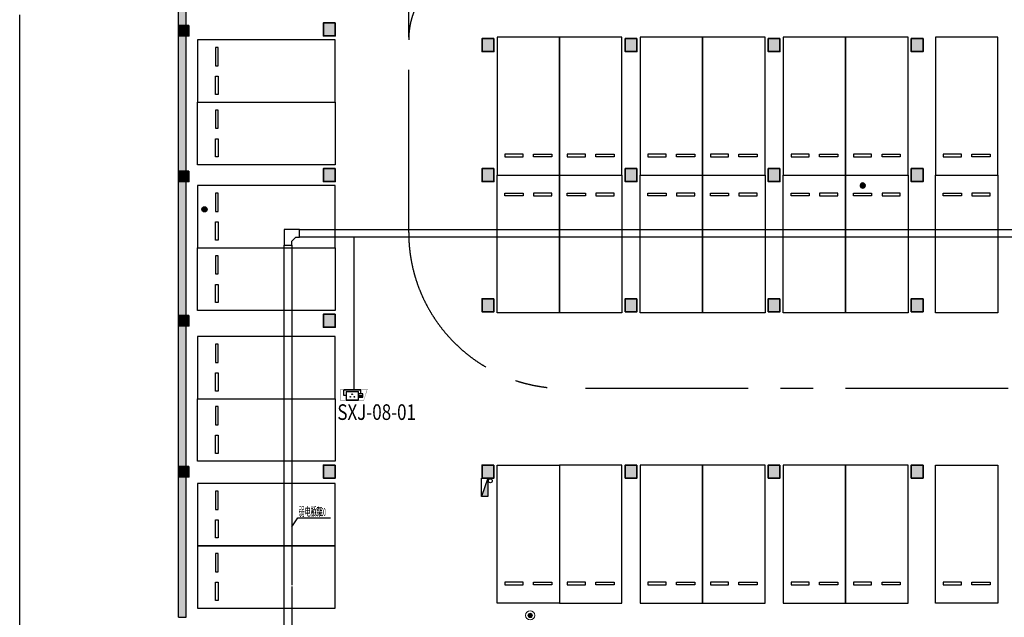
# Model space of a CAD drawing. Extents: x -242041 to 177609, y -4348792 to -3672517.
# Drawn here: x -174523 to -136668, y -3875776 to -3852802 of the extents above; entities that cross this region are included whole.
import ezdxf

# ---------------------------------------------------------------- set-up
doc = ezdxf.new("R2010")
doc.units = 0
doc.header["$LTSCALE"] = 1000
doc.header["$MEASUREMENT"] = 0
doc.linetypes.add('CENTER', pattern=[2, 1.25, -0.25, 0.25, -0.25])
doc.layers.get('0').update_dxf_attribs({"color": 8})
doc.layers.add('5巡更布点', color=6, linetype='Continuous', lineweight=20)
for name, color, linetype in [('CABLETRAY_DIM', 6, 'Continuous'), ('CABLETRAY_WEAK', 6, 'Continuous'), ('COLUMN', 8, 'Continuous'), ('E-PDS-CIRC', 4, 'Continuous'), ('E-PDS-TRAY', 8, 'Continuous'), ('EQUIP_消火栓', 8, 'Continuous'), ('G_消防立管', 8, 'Continuous'), ('GROUND', 8, 'Continuous'), ('LVTRY', 8, 'Continuous'), ('P_车位', 8, 'Continuous'), ('PUB_HATCH', 8, 'Continuous'), ('RD-CCTV-设备', 3, 'Continuous'), ('S-COL', 2, 'Continuous'), ('WALL', 8, 'Continuous'), ('弱电间分割', 2, 'Continuous')]:
    doc.layers.add(name, color=color, linetype=linetype)
doc.styles.add('_TCH_DIM', font='SIMPLEX.shx', dxfattribs={"width": 0.5, "height": 3, "bigfont": 'GBCBIG.shx'})
doc.styles.add('HZ', font='bzxw.shx', dxfattribs={"width": 0.8, "bigfont": 'bzhz.shx'})

# ---------------------------------------------------------------- blocks, each defined once
blk = doc.blocks.new('枪式摄像机（银行）')
at = {"color": 0}
for p, q in [((-495, 302), (-495, 627)), ((513, 627), (-495, 627)), ((513, 399), (513, 627)), ((-365, 302), (-495, 302)), ((-365, 547), (384, 547)), ((-365, 547), (-365, 58)), ((-365, 58), (384, 58)), ((384, 58), (384, 547)), ((384, 399), (384, 206)), ((642, 399), (384, 399)), ((384, 312), (642, 312)), ((384, 256), (642, 256)), ((384, 206), (642, 206)), ((642, 206), (642, 399))]:
    blk.add_line(p, q, dxfattribs=at)
at = {"color": 0, "const_width": 14.4}
blk.add_lwpolyline([(911, 692), (-668, 692), (-668, -6), (685, -6), (911, 692)], dxfattribs=at)
at = {"color": 0, "extrusion": (0, 0, -1)}
for centre, major_axis, start_param, end_param in [((-105, 229, 0), (-11.5, 11.5), 5.497787, 8.63938), ((-105, 229, 0), (-11.5, 11.5), 2.356194, 5.497787), ((3, 382, 0), (11.5, 11.5), 3.926991, 7.068583), ((3, 382, 0), (-11.5, 11.5), 2.356194, 5.497787), ((139, 229, 0), (-11.5, 11.5), 5.497787, 8.63938), ((139, 229, 0), (-11.5, 11.5), 2.356194, 5.497787)]:
    blk.add_ellipse(centre, major_axis=major_axis, ratio=1, start_param=start_param, end_param=end_param, dxfattribs=at)
blk = doc.blocks.new('XGAN')
at = {"layer": '5巡更布点'}
h = blk.add_hatch(color=1, dxfattribs=at)
edge = h.paths.add_edge_path()
edge.add_arc((248, 324), 144, 0, 360)
at = {"layer": '5巡更布点', "color": 7}
blk.add_circle((248, 324), 297, dxfattribs=at)
at = {"layer": '5巡更布点', "color": 1}
blk.add_circle((248, 324), 144, dxfattribs=at)
blk = doc.blocks.new('A-BSMT-CAR-FL03$0$CAR')
blk.add_lwpolyline([(-1250, 2207), (-1250, -3093), (1150, -3093), (1150, 2207)], close=True)
at = {"lineweight": -3}
for points in [[(-950, -2393), (-250, -2393), (-250, -2293), (-950, -2293)], [(850, -2393), (150, -2393), (150, -2293), (850, -2293)]]:
    blk.add_lwpolyline(points, close=True, dxfattribs=at)
blk = doc.blocks.new('A$C02327778')
at = {"layer": 'LVTRY'}
h = blk.add_hatch(dxfattribs=at)
h.set_pattern_fill('ANSI31', color=256, scale=20, style=0)
h.set_pattern_definition([(45, (141237.502, 3789432.5), (-22.4506403, 22.4506403), [])])
edge = h.paths.add_edge_path()
edge.add_arc((100, 100), 100, 0, 360)
blk.add_circle((100, 100), 100, dxfattribs=at)
blk = doc.blocks.new('A$C7FDA2C44')
at = {"layer": 'PUB_HATCH'}
for points in [[(180327, 3968022), (179877, 3968022), (179877, 3967522), (180327, 3967522)], [(174702, 3967922), (174302, 3967922), (174302, 3967522), (174702, 3967522)], [(186427, 3967422), (185977, 3967422), (185977, 3966922), (186427, 3966922)], [(191927, 3967422), (191477, 3967422), (191477, 3966922), (191927, 3966922)], [(197427, 3967422), (196977, 3967422), (196977, 3966922), (197427, 3966922)], [(202927, 3967422), (202477, 3967422), (202477, 3966922), (202927, 3966922)], [(174702, 3962322), (174302, 3962322), (174302, 3961922), (174702, 3961922)], [(180327, 3962422), (179877, 3962422), (179877, 3961922), (180327, 3961922)], [(186427, 3962422), (185977, 3962422), (185977, 3961922), (186427, 3961922)], [(191927, 3962422), (191477, 3962422), (191477, 3961922), (191927, 3961922)], [(197427, 3962422), (196977, 3962422), (196977, 3961922), (197427, 3961922)], [(202927, 3962422), (202477, 3962422), (202477, 3961922), (202927, 3961922)], [(186427, 3957422), (185977, 3957422), (185977, 3956922), (186427, 3956922)], [(191927, 3957422), (191477, 3957422), (191477, 3956922), (191927, 3956922)], [(197427, 3957422), (196977, 3957422), (196977, 3956922), (197427, 3956922)], [(202927, 3957422), (202477, 3957422), (202477, 3956922), (202927, 3956922)], [(174702, 3956772), (174302, 3956772), (174302, 3956372), (174702, 3956372)], [(180327, 3956822), (179877, 3956822), (179877, 3956322), (180327, 3956322)], [(174702, 3950972), (174302, 3950972), (174302, 3950572), (174702, 3950572)], [(180327, 3951022), (179877, 3951022), (179877, 3950522), (180327, 3950522)], [(186427, 3951022), (185977, 3951022), (185977, 3950522), (186427, 3950522)], [(191927, 3951022), (191477, 3951022), (191477, 3950522), (191927, 3950522)], [(197427, 3951022), (196977, 3951022), (196977, 3950522), (197427, 3950522)], [(202927, 3951022), (202477, 3951022), (202477, 3950522), (202927, 3950522)]]:
    blk.add_hatch(color=256, dxfattribs=at).paths.add_polyline_path(points)
at = {"layer": 'COLUMN'}
for p, q in [((180327, 3968022), (179877, 3968022)), ((179877, 3968022), (179877, 3967522)), ((180327, 3967522), (180327, 3968022)), ((174702, 3967922), (174302, 3967922)), ((174302, 3967922), (174302, 3967522)), ((174702, 3967522), (174702, 3967922)), ((174302, 3967522), (174702, 3967522)), ((179877, 3967522), (180327, 3967522)), ((186427, 3967422), (185977, 3967422)), ((185977, 3967422), (185977, 3966922)), ((186427, 3966922), (186427, 3967422)), ((191927, 3967422), (191477, 3967422)), ((191477, 3967422), (191477, 3966922)), ((191927, 3966922), (191927, 3967422)), ((197427, 3967422), (196977, 3967422)), ((196977, 3967422), (196977, 3966922)), ((197427, 3966922), (197427, 3967422)), ((202927, 3967422), (202477, 3967422)), ((202477, 3967422), (202477, 3966922)), ((202927, 3966922), (202927, 3967422)), ((185977, 3966922), (186427, 3966922)), ((191477, 3966922), (191927, 3966922)), ((196977, 3966922), (197427, 3966922)), ((202477, 3966922), (202927, 3966922)), ((174702, 3962322), (174302, 3962322)), ((174302, 3962322), (174302, 3961922)), ((174702, 3961922), (174702, 3962322)), ((180327, 3962422), (179877, 3962422)), ((179877, 3962422), (179877, 3961922)), ((180327, 3961922), (180327, 3962422)), ((186427, 3962422), (185977, 3962422)), ((185977, 3962422), (185977, 3961922)), ((186427, 3961922), (186427, 3962422)), ((191927, 3962422), (191477, 3962422)), ((191477, 3962422), (191477, 3961922)), ((191927, 3961922), (191927, 3962422)), ((197427, 3962422), (196977, 3962422)), ((196977, 3962422), (196977, 3961922)), ((197427, 3961922), (197427, 3962422)), ((202927, 3962422), (202477, 3962422)), ((202477, 3962422), (202477, 3961922)), ((202927, 3961922), (202927, 3962422)), ((174302, 3961922), (174702, 3961922)), ((179877, 3961922), (180327, 3961922)), ((185977, 3961922), (186427, 3961922)), ((191477, 3961922), (191927, 3961922)), ((196977, 3961922), (197427, 3961922)), ((202477, 3961922), (202927, 3961922)), ((186427, 3957422), (185977, 3957422)), ((185977, 3957422), (185977, 3956922)), ((186427, 3956922), (186427, 3957422)), ((191927, 3957422), (191477, 3957422)), ((191477, 3957422), (191477, 3956922)), ((191927, 3956922), (191927, 3957422)), ((197427, 3957422), (196977, 3957422)), ((196977, 3957422), (196977, 3956922)), ((197427, 3956922), (197427, 3957422)), ((202927, 3957422), (202477, 3957422)), ((202477, 3957422), (202477, 3956922)), ((202927, 3956922), (202927, 3957422)), ((174702, 3956772), (174302, 3956772)), ((174302, 3956772), (174302, 3956372)), ((174702, 3956372), (174702, 3956772)), ((180327, 3956822), (179877, 3956822)), ((179877, 3956822), (179877, 3956322)), ((180327, 3956322), (180327, 3956822)), ((185977, 3956922), (186427, 3956922)), ((191477, 3956922), (191927, 3956922)), ((196977, 3956922), (197427, 3956922)), ((202477, 3956922), (202927, 3956922)), ((174302, 3956372), (174702, 3956372)), ((179877, 3956322), (180327, 3956322)), ((174702, 3950972), (174302, 3950972)), ((174302, 3950972), (174302, 3950572)), ((174702, 3950572), (174702, 3950972)), ((180327, 3951022), (179877, 3951022)), ((179877, 3951022), (179877, 3950522)), ((180327, 3950522), (180327, 3951022)), ((186427, 3951022), (185977, 3951022)), ((185977, 3951022), (185977, 3950522)), ((186427, 3950522), (186427, 3951022)), ((191927, 3951022), (191477, 3951022)), ((191477, 3951022), (191477, 3950522)), ((191927, 3950522), (191927, 3951022)), ((197427, 3951022), (196977, 3951022)), ((196977, 3951022), (196977, 3950522)), ((197427, 3950522), (197427, 3951022)), ((202927, 3951022), (202477, 3951022)), ((202477, 3951022), (202477, 3950522)), ((202927, 3950522), (202927, 3951022)), ((174302, 3950572), (174702, 3950572)), ((179877, 3950522), (180327, 3950522)), ((185977, 3950522), (186427, 3950522)), ((191477, 3950522), (191927, 3950522)), ((196977, 3950522), (197427, 3950522)), ((202477, 3950522), (202927, 3950522))]:
    blk.add_line(p, q, dxfattribs=at)
at = {"layer": 'S-COL', "color": 1, "lineweight": 35}
for points in [[(180327, 3968022), (179877, 3968022), (179877, 3967522), (180327, 3967522)], [(174702, 3967922), (174302, 3967922), (174302, 3967522), (174702, 3967522)], [(186427, 3967422), (185977, 3967422), (185977, 3966922), (186427, 3966922)], [(191927, 3967422), (191477, 3967422), (191477, 3966922), (191927, 3966922)], [(197427, 3967422), (196977, 3967422), (196977, 3966922), (197427, 3966922)], [(202927, 3967422), (202477, 3967422), (202477, 3966922), (202927, 3966922)], [(174702, 3962322), (174302, 3962322), (174302, 3961922), (174702, 3961922)], [(180327, 3962422), (179877, 3962422), (179877, 3961922), (180327, 3961922)], [(186427, 3962422), (185977, 3962422), (185977, 3961922), (186427, 3961922)], [(191927, 3962422), (191477, 3962422), (191477, 3961922), (191927, 3961922)], [(197427, 3962422), (196977, 3962422), (196977, 3961922), (197427, 3961922)], [(202927, 3962422), (202477, 3962422), (202477, 3961922), (202927, 3961922)], [(186427, 3957422), (185977, 3957422), (185977, 3956922), (186427, 3956922)], [(191927, 3957422), (191477, 3957422), (191477, 3956922), (191927, 3956922)], [(197427, 3957422), (196977, 3957422), (196977, 3956922), (197427, 3956922)], [(202927, 3957422), (202477, 3957422), (202477, 3956922), (202927, 3956922)], [(174702, 3956772), (174302, 3956772), (174302, 3956372), (174702, 3956372)], [(180327, 3956822), (179877, 3956822), (179877, 3956322), (180327, 3956322)], [(174702, 3950972), (174302, 3950972), (174302, 3950572), (174702, 3950572)], [(180327, 3951022), (179877, 3951022), (179877, 3950522), (180327, 3950522)], [(186427, 3951022), (185977, 3951022), (185977, 3950522), (186427, 3950522)], [(191927, 3951022), (191477, 3951022), (191477, 3950522), (191927, 3950522)], [(197427, 3951022), (196977, 3951022), (196977, 3950522), (197427, 3950522)], [(202927, 3951022), (202477, 3951022), (202477, 3950522), (202927, 3950522)]]:
    blk.add_lwpolyline(points, close=True, dxfattribs=at)
blk = doc.blocks.new('$TwtSys$00000434')
for p, q in [((-0.5, 0.5), (-0.5, -0.5)), ((-0.5, -0.5), (0.5, 0.5)), ((0.5, 0.5), (-0.5, 0.5)), ((0.5, -0.5), (0.5, 0.5)), ((-0.5, -0.5), (0.5, -0.5))]:
    blk.add_line(p, q)
blk.add_solid([(0.5, -0.5), (0.5, 0.5), (-0.5, -0.5)])
blk = doc.blocks.new('A$C61AA0491')
at = {"layer": 'G_消防立管', "linetype": 'Continuous'}
blk.add_circle((27240, 65950), 75, dxfattribs=at)
blk.add_circle((27240, 65950), 75, dxfattribs=at)
at = {"layer": 'EQUIP_消火栓', "xscale": -700, "yscale": 240, "zscale": 700, "rotation": 90}
blk.add_blockref('$TwtSys$00000434', (27020, 65700), dxfattribs=at)
blk = doc.blocks.new('B1F')
at = {"layer": 'PUB_HATCH'}
blk.add_hatch(color=256, dxfattribs=at).paths.add_polyline_path([(-59250, -165548.5), (-59250, -120855.1), (-59550, -120802.8), (-59550, -165548.5)])
at = {"layer": 'GROUND', "linetype": 'CENTER', "ltscale": 5}
for p, q in [((-50700, -150750), (-50700, -129950)), ((-7650, -156750), (-44700, -156750))]:
    blk.add_line(p, q, dxfattribs=at)
for centre, radius, start, end in [((-47700, -143350), 3000, 90, 180), ((-44700, -150750), 6000, 180, 270)]:
    blk.add_arc(centre, radius, start, end, dxfattribs=at)
at = {"layer": 'WALL'}
for p, q in [((-59550, -165548.5), (-59550, -120802.8)), ((-59250, -165548.5), (-59250, -120855.1)), ((-59550, -165548.5), (-59250, -165548.5))]:
    blk.add_line(p, q, dxfattribs=at)
at = {"layer": 'COLUMN'}
blk.add_blockref('A$C7FDA2C44', (-233851.8, -4110722.1), dxfattribs=at)
at = {"layer": 'EQUIP_消火栓'}
blk.add_blockref('A$C61AA0491', (-74800, -226250), dxfattribs=at)
at = {"layer": 'LVTRY', "xscale": -1}
blk.add_blockref('A$C02327778', (-33140.5, -149050), dxfattribs=at)
at = {"layer": 'LVTRY', "rotation": 180}
blk.add_blockref('A$C02327778', (-58450.2, -149764.5), dxfattribs=at)
at = {"layer": 'P_车位', "extrusion": (0, 0, -1), "xscale": -1, "zscale": -1, "rotation": 90}
for p in [(55731.9, -144600), (55731.9, -150200), (55731.9, -156000), (55731.9, -161650), (55731.9, -164050)]:
    blk.add_blockref('A-BSMT-CAR-FL03$0$CAR', p, dxfattribs=at)
at = {"layer": 'P_车位', "extrusion": (0, 0, -1), "xscale": -1, "zscale": -1}
for p in [(46050, -145456.9), (43650, -145456.9), (40550, -145456.9), (38150, -145456.9), (35050, -145456.9), (32650, -145456.9), (29200, -145456.9), (43650, -161906.9), (40550, -161906.9), (38150, -161906.9), (35050, -161906.9), (32650, -161906.9)]:
    blk.add_blockref('A-BSMT-CAR-FL03$0$CAR', p, dxfattribs=at)
at = {"layer": 'P_车位', "extrusion": (0, 0, -1), "zscale": -1}
for p, rotation in [((55731.9, -146900), 90), ((46050, -151643.1), 180), ((43650, -151643.1), 180), ((40550, -151643.1), 180), ((38150, -151643.1), 180), ((35050, -151643.1), 180), ((32650, -151643.1), 180), ((29200, -151643.1), 180), ((55731.9, -152500), 90), ((55731.9, -158300), 90)]:
    blk.add_blockref('A-BSMT-CAR-FL03$0$CAR', p, dxfattribs=dict(at, rotation=rotation))
for p in [(46150, -161906.9), (29300, -161906.9)]:
    blk.add_blockref('A-BSMT-CAR-FL03$0$CAR', p, dxfattribs=at)

msp = doc.modelspace()

# ---------------------------------------------------------------- linework, layer by layer
at = {"layer": 'CABLETRAY_DIM'}
for p, q in [((-164060, -3872302), (-163825, -3871950)), ((-163825, -3871950), (-162570, -3871950))]:
    msp.add_line(p, q, dxfattribs=at)
at = {"layer": 'CABLETRAY_WEAK'}
for p, q in [((-163760, -3860865), (-164360, -3860865)), ((-164360, -3860865), (-164360, -3861465)), ((-164060, -3861315), (-163910, -3861165)), ((-163910, -3861165), (-163760, -3861165)), ((-163760, -3861165), (-163760, -3860865)), ((-163760, -3861165), (-163760, -3860865)), ((-163760, -3860865), (-109116, -3860865)), ((-109116, -3861165), (-163760, -3861165)), ((-164360, -3861465), (-164060, -3861465)), ((-164360, -3876925), (-164360, -3861465)), ((-164360, -3861465), (-164060, -3861465)), ((-164060, -3861465), (-164060, -3861315)), ((-164060, -3861465), (-164060, -3874547)), ((-164060, -3874597), (-164060, -3876925))]:
    msp.add_line(p, q, dxfattribs=at)
at = {"layer": 'E-PDS-CIRC'}
msp.add_lwpolyline([(-161663, -3867002), (-161663, -3861165)], dxfattribs=at)
at = {"layer": '弱电间分割'}
msp.add_lwpolyline([(-36068, -3858237), (-36068, -3905239), (-174523, -3905239), (-174523, -3852618)], dxfattribs=at)

# ---------------------------------------------------------------- block references
msp.add_blockref('B1F', (-108868, -3710227))
at = {"layer": '5巡更布点', "color": 0, "xscale": 0.5895787675399333, "yscale": 0.5895787675399333, "zscale": 0.5895787675399333}
msp.add_blockref('XGAN', (-155042, -3875895), dxfattribs=at)
at = {"layer": 'RD-CCTV-设备', "color": 3, "xscale": 0.6445965295234728, "yscale": 0.6445965295234728, "zscale": 0.6445965295234728}
msp.add_blockref('枪式摄像机（银行）', (-161742, -3867448), dxfattribs=at)

# ---------------------------------------------------------------- texts
at = {"layer": 'CABLETRAY_DIM', "color": 7, "style": '_TCH_DIM'}
for s, height, width, p in [('弱电桥架', 337.6, 0.5, (-163797, -3871880)), ('300*100', 297.5, 0.352941, (-163305, -3871880))]:
    msp.add_text(s, height=height, dxfattribs=dict(at, width=width)).set_placement(p)
at = {"layer": 'E-PDS-TRAY', "color": 2, "style": 'HZ', "width": 0.8}
msp.add_text('SXJ-08-01', height=600, dxfattribs=at).set_placement((-162311, -3868188))

doc.saveas('drawing.dxf')
